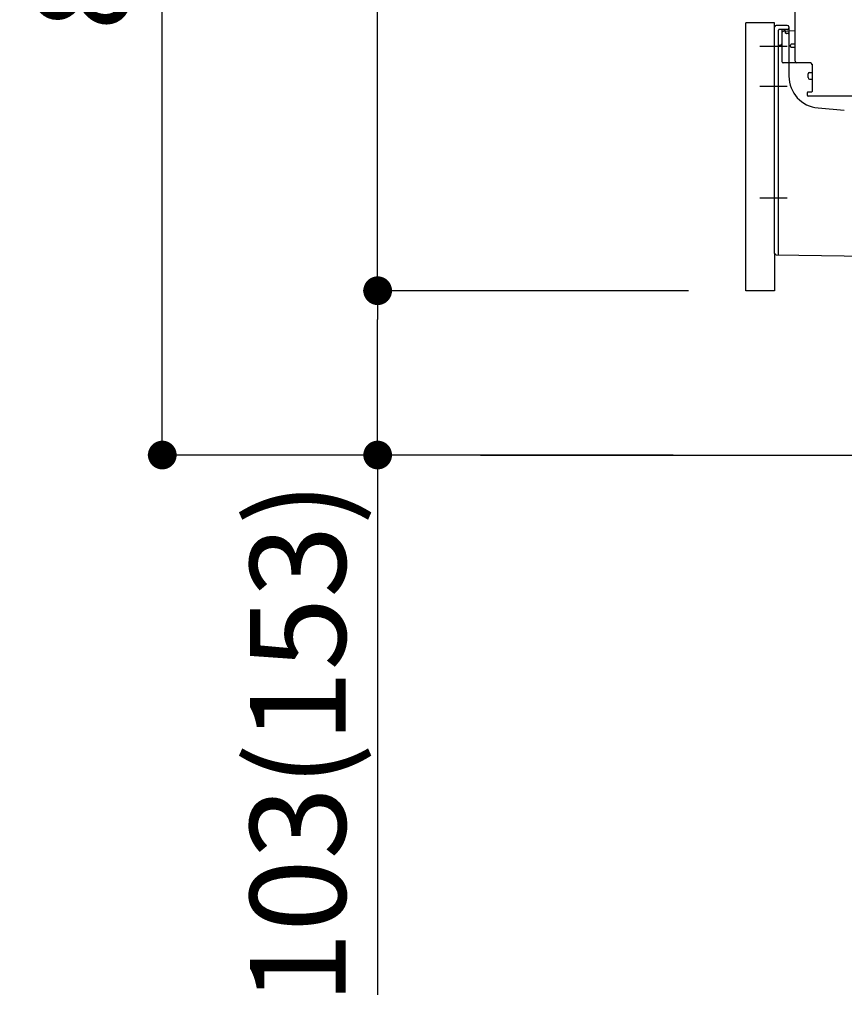
# Model space of a CAD drawing. Extents: x 84007 to 110129, y -10810 to -2410.
# Drawn here: x 89553 to 90070, y -9197 to -8580 of the extents above; entities that cross this region are included whole.
import ezdxf

# ---------------------------------------------------------------- set-up
doc = ezdxf.new("R2010")
doc.units = 0
doc.header["$LTSCALE"] = 50
doc.header["$MEASUREMENT"] = 0
for name, pattern in [('CENTERLINE', [30, 24, -1.5, 3, -1.5]), ('HIDDENNEW0', [4.5, 3, -1.5]), ('PHANTOM', [2.5, 1.25, -0.25, 0.25, -0.25, 0.25, -0.25])]:
    doc.linetypes.add(name, pattern=pattern)
doc.layers.get('0').update_dxf_attribs({"linetype": 'CONTINUOUS'})
for name, color, linetype in [('111-壁仕上', 3, 'CONTINUOUS'), ('150-機器', 8, 'CONTINUOUS'), ('166-寸法B', 11, 'CONTINUOUS')]:
    doc.layers.add(name, color=color, linetype=linetype)
doc.styles.add('KH001', font='txt')
doc.dimstyles.new('KH1xx030', dxfattribs={"dimscale": 30, "dimtxt": 2, "dimasz": 0.6, "dimexe": 0.3, "dimexo": 1.2, "dimgap": 0.5, "dimtad": 3, "dimdec": 1, "dimdsep": 46, "dimlunit": 6, "dimtxsty": 'KH001', "dimblk": 'DOT', "dimcen": 1, "dimdle": 1, "dimclrd": 256, "dimclre": 256, "dimclrt": 256, "dimadec": 0, "dimazin": 0, "dimtfac": 1, "dimtdec": 1, "dimtix": 1, "dimtmove": 2, "dimatfit": 3, "dimldrblk": 'CLOSEDBLANK', "dimfxl": 1, "dimtolj": 1, "dimtzin": 0, "dimlwd": -1, "dimlwe": -1, "dimarcsym": 0})

# ---------------------------------------------------------------- blocks, each defined once
blk = doc.blocks.new('_Dot')
at = {"color": 0, "linetype": 'ByBlock', "lineweight": -2}
blk.add_line((-0.5, 0), (-1, 0), dxfattribs=at)
at = {"color": 0, "linetype": 'ByBlock', "const_width": 0.5}
blk.add_lwpolyline([(-0.25, 0, 1), (0.25, 0, 1)], format="xyb", close=True, dxfattribs=at)
blk = doc.blocks.new('*D212')
at = {"layer": '166-寸法B', "transparency": 16777216}
for p, q in [((89962.08, -7992.51), (89633.31, -7992.51)), ((89642.31, -8834.51), (89642.31, -8010.51)), ((89962.6, -8852.51), (89633.31, -8852.51))]:
    blk.add_line(p, q, dxfattribs=at)
at = {"layer": '166-寸法B', "transparency": 16777216, "xscale": 18, "yscale": 18, "zscale": 18}
for p, rotation in [((89642.31, -7992.51), 90), ((89642.31, -8852.51), 270)]:
    blk.add_blockref('_Dot', p, dxfattribs=dict(at, rotation=rotation))
at = {"layer": '166-寸法B', "transparency": 16777216, "insert": (89592.3, -8422.51), "char_height": 60, "attachment_point": 5, "rotation": 90, "style": 'KH001'}
blk.add_mtext('\\A1;860(910)', dxfattribs=at)
blk = doc.blocks.new('_ClosedBlank')
at = {"color": 0, "linetype": 'ByBlock', "lineweight": -2}
for p, q in [((-1, 0.167), (0, 0)), ((-1, 0.167), (-1, -0.167)), ((0, 0), (-1, -0.167))]:
    blk.add_line(p, q, dxfattribs=at)
blk = doc.blocks.new('*D213')
at = {"layer": '166-寸法B', "transparency": 16777216}
for p, q in [((89972.08, -8749.51), (89768.31, -8749.51)), ((89777.31, -8834.51), (89777.31, -8767.51)), ((89962.6, -8852.51), (89768.31, -8852.51)), ((89777.31, -8852.51), (89777.31, -9190.88))]:
    blk.add_line(p, q, dxfattribs=at)
at = {"layer": '166-寸法B', "transparency": 16777216, "xscale": 18, "yscale": 18, "zscale": 18}
for p, rotation in [((89777.31, -8749.51), 90), ((89777.31, -8852.51), 270)]:
    blk.add_blockref('_Dot', p, dxfattribs=dict(at, rotation=rotation))
at = {"layer": '166-寸法B', "transparency": 16777216, "insert": (89727.3, -9032.84), "char_height": 60, "attachment_point": 5, "rotation": 90, "style": 'KH001'}
blk.add_mtext('\\A1;103(153)', dxfattribs=at)
blk = doc.blocks.new('*D214')
at = {"layer": '166-寸法B', "transparency": 16777216}
for p, q in [((89962.08, -8032.51), (89768.31, -8032.51)), ((89777.31, -8731.51), (89777.31, -8050.51)), ((89972.08, -8749.51), (89768.31, -8749.51))]:
    blk.add_line(p, q, dxfattribs=at)
at = {"layer": '166-寸法B', "transparency": 16777216, "xscale": 18, "yscale": 18, "zscale": 18}
for p, rotation in [((89777.31, -8032.51), 90), ((89777.31, -8749.51), 270)]:
    blk.add_blockref('_Dot', p, dxfattribs=dict(at, rotation=rotation))
at = {"layer": '166-寸法B', "transparency": 16777216, "insert": (89732.31, -8391.01), "char_height": 60, "attachment_point": 5, "rotation": 90, "style": 'KH001'}
blk.add_mtext('\\A1;717', dxfattribs=at)

msp = doc.modelspace()

# ---------------------------------------------------------------- linework, layer by layer
at = {"layer": '111-壁仕上', "ltscale": 2}
msp.add_line((89841.7, -8852.51), (91021.47, -8852.51), dxfattribs=at)
at = {"layer": '150-機器', "color": 13, "linetype": 'Continuous'}
for p, q in [((90039.08, -8605.71), (90039.08, -8571.01)), ((90008.08, -8749.51), (90008.08, -8581.51)), ((90026.08, -8726.11), (90026.08, -8584.21)), ((90034.08, -8583.21), (90027.08, -8583.21)), ((90035.08, -8584.21), (90035.08, -8615.05)), ((90030.58, -8587.93), (90030.58, -8605.71)), ((90039.08, -8586.71), (90031.55, -8586.94)), ((90032.72, -8586.54), (90032.78, -8586.91)), ((90036.08, -8596.51), (90036.08, -8595.51)), ((90039.08, -8595.01), (90036.58, -8595.01)), ((90039.08, -8597.01), (90036.58, -8597.01)), ((90030.58, -8602.89), (90030.58, -8606)), ((90048.58, -8606.71), (90031.58, -8606.71)), ((90049.58, -8607.57), (90049.58, -8624.71)), ((90047.08, -8615.97), (90047.08, -8613.67)), ((90048.08, -8612.67), (90049.58, -8612.67)), ((90048.08, -8616.97), (90049.58, -8616.97)), ((90046.58, -8625.51), (90046.58, -8627.01)), ((90049.28, -8625.01), (90047.08, -8625.01)), ((90075.35, -8627.51), (90047.08, -8627.51)), ((90053.35, -8634.97), (90069.81, -8636.41)), ((90027.07, -8727.11), (90098.07, -8727.94))]:
    msp.add_line(p, q, dxfattribs=at)
at = {"layer": '150-機器', "color": 13, "linetype": 'PHANTOM'}
for p, q in [((90026.08, -8581.51), (90008.08, -8581.51)), ((90026.08, -8584.21), (90026.08, -8581.51)), ((90026.08, -8726.11), (90026.08, -8749.51)), ((90026.08, -8749.51), (90008.08, -8749.51))]:
    msp.add_line(p, q, dxfattribs=at)
at = {"layer": '150-機器', "color": 13, "linetype": 'HIDDENNEW0'}
for p, q in [((90028.58, -8710.6), (90028.58, -8586.21)), ((90034.08, -8585.71), (90029.08, -8585.71)), ((90030.58, -8586.21), (90030.58, -8587.93)), ((90030.58, -8586.21), (90030.58, -8594.71)), ((90031.08, -8585.71), (90031.73, -8585.71)), ((90033, -8587.8), (90032.66, -8586.11)), ((90034.58, -8588.21), (90033.49, -8588.21)), ((90028.58, -8726.63), (90028.58, -8710.6))]:
    msp.add_line(p, q, dxfattribs=at)
at = {"layer": '150-機器', "color": 13, "linetype": 'CENTERLINE'}
for p, q in [((90034.08, -8596.51), (90016.89, -8596.51)), ((90034.08, -8621.51), (90016.89, -8621.51)), ((90034.08, -8691.51), (90016.89, -8691.51))]:
    msp.add_line(p, q, dxfattribs=at)
at = {"layer": '150-機器', "color": 13, "linetype": 'Continuous'}
for centre, radius, start, end in [((90027.08, -8584.21), 1, 90, 180), ((90034.08, -8584.21), 1, 0, 90), ((90031.58, -8587.93), 1, 91.72885, 179.99315), ((90031.73, -8586.71), 1, 9.46253, 90.00021), ((90036.58, -8595.51), 0.5, 90, 180), ((90036.58, -8596.51), 0.5, 180, 270), ((90031.58, -8605.71), 1, 180, 270), ((90040.08, -8605.71), 1, 180, 270), ((90048.58, -8607.71), 1, 0, 90), ((90055.08, -8615.05), 20, 180.00032, 265.03057), ((90048.08, -8613.67), 1, 90, 180), ((90048.08, -8615.97), 1, 180, 270), ((90047.08, -8625.51), 0.5, 90, 180), ((90047.08, -8627.01), 0.5, 180, 270), ((90049.28, -8624.71), 0.3, 270, 360), ((90027.08, -8726.11), 1, 180.00082, 269.33068)]:
    msp.add_arc(centre, radius, start, end, dxfattribs=at)
at = {"layer": '150-機器', "color": 13, "linetype": 'HIDDENNEW0'}
for centre, radius, start, end in [((90034.08, -8584.71), 1, 270, 0), ((90029.08, -8586.21), 0.5, 90, 180), ((90031.08, -8586.21), 0.5, 90, 180), ((90031.08, -8586.21), 0.5, 90, 180), ((90032.17, -8586.21), 0.5, 11.30993, 90), ((90033.49, -8587.71), 0.5, 191.30993, 270), ((90034.58, -8587.71), 0.5, 270, 0), ((90029.58, -8596.71), 1, 90, 180), ((90029.58, -8594.71), 1, 270, 0), ((90028.08, -8726.63), 0.5, 269.32987, 0)]:
    msp.add_arc(centre, radius, start, end, dxfattribs=at)
at = {"layer": '150-機器', "color": 13}
msp.add_point((90033, -8587.8), dxfattribs=at)
msp.add_point((90033, -8587.8), dxfattribs=at)
msp.add_point((90033, -8587.8), dxfattribs=at)

# ---------------------------------------------------------------- dimensions: what is measured, and where the dimension line sits
at = {"layer": '166-寸法B'}
dim = msp.add_linear_dim(base=(89642.31, -7992.51), p1=(89998.6, -8852.51), p2=(89998.08, -7992.51), angle=90, dimstyle='KH1xx030', override={"dimpost": '(910)'}, dxfattribs=at)
dim.commit()
dim.dimension.update_dxf_attribs({"geometry": '*D212', "text_midpoint": (89592.3, -8422.51)})
dim = msp.add_linear_dim(base=(89777.31, -8032.51), p1=(90008.08, -8749.51), p2=(89998.08, -8032.51), angle=90, dimstyle='KH1xx030', dxfattribs=at)
dim.commit()
dim.dimension.update_dxf_attribs({"geometry": '*D214', "text_midpoint": (89732.31, -8391.01)})
dim = msp.add_linear_dim(base=(89777.31, -8749.51), p1=(89998.6, -8852.51), p2=(90008.08, -8749.51), angle=90, dimstyle='KH1xx030', override={"dimpost": '(153)', "dimtmove": 1}, dxfattribs=at)
dim.commit()
dim.dimension.update_dxf_attribs({"geometry": '*D213', "text_midpoint": (89818.37, -9032.84), "dimtype": 128})

doc.saveas('drawing.dxf')
